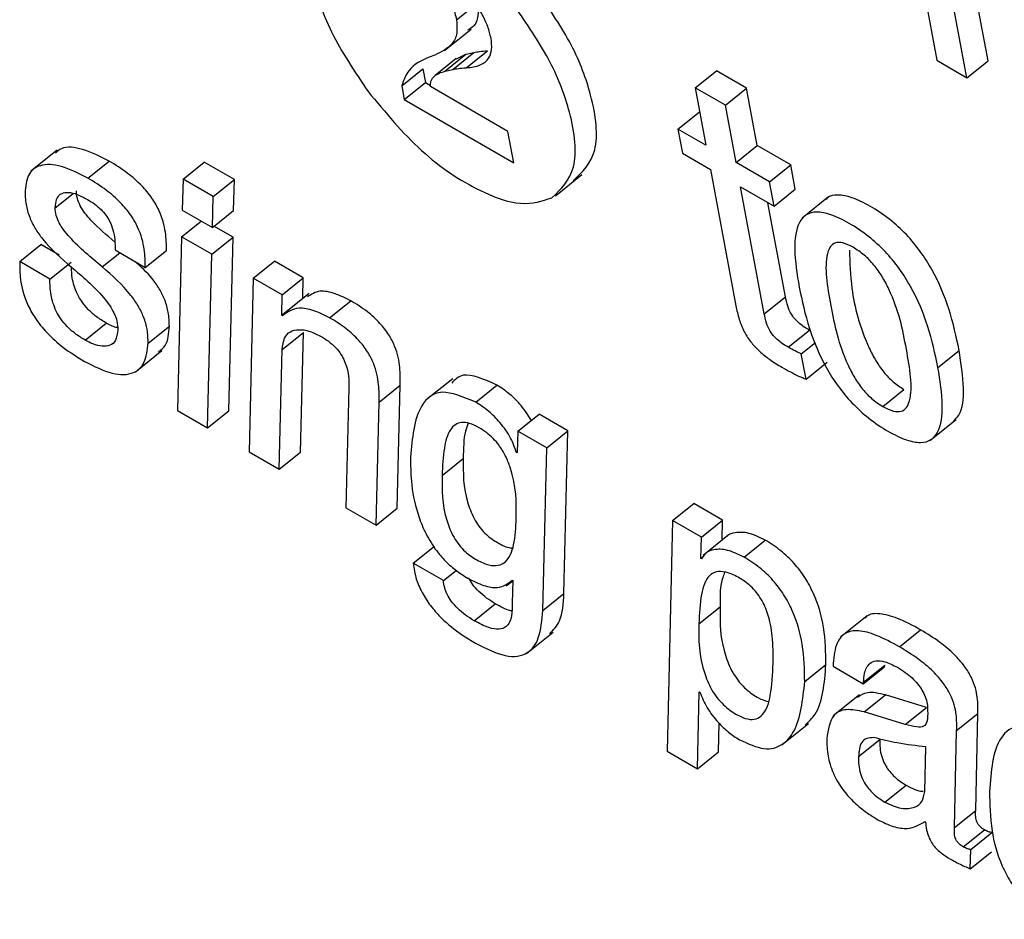
# Model space of a CAD drawing. Units: inches. Extents: x 0.1 to 24.4, y -0.1 to 8.4.
# Drawn here: x 9.5 to 9.5, y 4.6 to 4.7 of the extents above; entities that cross this region are included whole.
import ezdxf

# ---------------------------------------------------------------- set-up
doc = ezdxf.new("R2010")
doc.units = ezdxf.units.IN
doc.header["$MEASUREMENT"] = 0

msp = doc.modelspace()

# ---------------------------------------------------------------- linework, layer by layer
at = {"color": 7, "linetype": 'Continuous', "lineweight": 25}
for p, q in [((9.5055358, 4.65952982), (9.50613838, 4.65629788)), ((9.50697983, 4.6562908), (9.50656383, 4.65852198)), ((9.50663278, 4.65601247), (9.50621679, 4.65824374)), ((9.4982704, 4.65696229), (9.49861745, 4.65724063)), ((9.49807635, 4.6564577), (9.49851018, 4.65680558)), ((9.49791402, 4.65638243), (9.49782247, 4.65634872)), ((9.49807892, 4.65611905), (9.49842597, 4.65639728)), ((9.49820888, 4.65614936), (9.49855593, 4.6564276)), ((9.498268, 4.65632292), (9.49842597, 4.65639728)), ((9.49842597, 4.65639728), (9.49855593, 4.6564276)), ((9.49843057, 4.65617353), (9.49877762, 4.65645177)), ((9.49826609, 4.65632555), (9.49791904, 4.65604731)), ((9.50613838, 4.65629788), (9.50663278, 4.65601247)), ((9.50663278, 4.65601247), (9.50697983, 4.6562908)), ((9.49737346, 4.65588016), (9.49772054, 4.65615842)), ((9.49772054, 4.65615842), (9.49776282, 4.65593162)), ((9.49807892, 4.65611905), (9.49820888, 4.65614936)), ((9.50218197, 4.65584726), (9.50252902, 4.65612549)), ((9.50302341, 4.65584008), (9.50252902, 4.65612549)), ((9.49737346, 4.65588016), (9.49741573, 4.65565336)), ((9.49741573, 4.65565336), (9.49776282, 4.65593162)), ((9.49776282, 4.65593162), (9.4978457, 4.65588377)), ((9.49911226, 4.65513362), (9.49784338, 4.65586613)), ((9.50218197, 4.65584726), (9.50235724, 4.65490721)), ((9.50267637, 4.65556185), (9.50218197, 4.65584726)), ((9.50267637, 4.65556185), (9.50302341, 4.65584008)), ((9.50319868, 4.65490004), (9.50302341, 4.65584008)), ((9.49741573, 4.65565336), (9.4992083, 4.65461853)), ((9.50285163, 4.6546218), (9.50267637, 4.65556185)), ((9.5018976, 4.65517255), (9.50224465, 4.65545079)), ((9.50225726, 4.65544351), (9.50224465, 4.65545079)), ((9.4992083, 4.65461853), (9.49911226, 4.65513362)), ((9.5018976, 4.65517255), (9.50197169, 4.654775)), ((9.50235724, 4.65490721), (9.5018976, 4.65517255)), ((9.50285163, 4.6546218), (9.50319868, 4.65490004)), ((9.50374659, 4.65458374), (9.50319868, 4.65490004)), ((9.49173105, 4.65482796), (9.49129726, 4.65448011)), ((9.50197169, 4.654775), (9.50243133, 4.65450966)), ((9.49223254, 4.65436911), (9.49257958, 4.65464744)), ((9.49379201, 4.65435159), (9.49413906, 4.65462983)), ((9.49463395, 4.65434413), (9.49413906, 4.65462983)), ((9.50339954, 4.6543055), (9.50285163, 4.6546218)), ((9.50339954, 4.6543055), (9.50374659, 4.65458374)), ((9.50382072, 4.65418621), (9.50374659, 4.65458374)), ((9.49989202, 4.6540804), (9.50032585, 4.65442819)), ((9.50243133, 4.65450966), (9.50284748, 4.65227771)), ((9.49379201, 4.65435159), (9.49377579, 4.65384526)), ((9.4942869, 4.6540659), (9.49379201, 4.65435159)), ((9.4942869, 4.6540659), (9.49463395, 4.65434413)), ((9.49461798, 4.65383766), (9.49463395, 4.65434413)), ((9.50347363, 4.65390795), (9.50339954, 4.6543055)), ((9.50292572, 4.65422425), (9.50347363, 4.65390795)), ((9.50331259, 4.65214938), (9.50292572, 4.65422425)), ((9.50347363, 4.65390795), (9.50382072, 4.65418621)), ((9.49427093, 4.65355942), (9.4942869, 4.6540659)), ((9.50365964, 4.65242762), (9.50337279, 4.65396622)), ((9.50436527, 4.65406159), (9.50393144, 4.65371371)), ((9.49377579, 4.65384526), (9.49427093, 4.65355942)), ((9.49427093, 4.65355942), (9.49461798, 4.65383766)), ((9.49376824, 4.65340736), (9.49408895, 4.65366445)), ((9.49461018, 4.6533999), (9.49429723, 4.65358056)), ((9.49111502, 4.65300237), (9.49146207, 4.6532807)), ((9.49176266, 4.65310718), (9.49146207, 4.6532807)), ((9.49376824, 4.65340736), (9.4936993, 4.65056375)), ((9.49426313, 4.65312166), (9.49376824, 4.65340736)), ((9.49426313, 4.65312166), (9.49461018, 4.6533999)), ((9.49454124, 4.65055629), (9.49461018, 4.6533999)), ((9.49267806, 4.65319271), (9.49317246, 4.6529073)), ((9.49317246, 4.6529073), (9.49351951, 4.65318554)), ((9.49419419, 4.65027806), (9.49426313, 4.65312166)), ((9.49160942, 4.65271696), (9.49111502, 4.65300237)), ((9.49160942, 4.65271696), (9.49195647, 4.65299529)), ((9.49494113, 4.65273026), (9.49528818, 4.6530085)), ((9.4957596, 4.65273636), (9.49528818, 4.6530085)), ((9.49494113, 4.65273026), (9.49487202, 4.64988675)), ((9.49541255, 4.65245812), (9.49494113, 4.65273026)), ((9.49541255, 4.65245812), (9.4957596, 4.65273636)), ((9.49575375, 4.65240167), (9.4957596, 4.65273636)), ((9.49540666, 4.65212331), (9.49541255, 4.65245812)), ((9.49585758, 4.65248097), (9.49542375, 4.65213319)), ((9.49540666, 4.65212331), (9.49575375, 4.65240167)), ((9.49575657, 4.65240004), (9.49575375, 4.65240167)), ((9.49619235, 4.65208316), (9.4965394, 4.65236149)), ((9.50331259, 4.65214938), (9.50365964, 4.65242762)), ((9.49218512, 4.65171682), (9.49253217, 4.65199506)), ((9.49541844, 4.65211651), (9.49540666, 4.65212331)), ((9.49321938, 4.65166894), (9.49356643, 4.65194718)), ((9.49541653, 4.65156344), (9.49576358, 4.65184168)), ((9.49571388, 4.64987934), (9.49576358, 4.65184168)), ((9.50370432, 4.65160022), (9.50405137, 4.65187846)), ((9.50407037, 4.65186835), (9.50405137, 4.65187846)), ((9.50391887, 4.65149255), (9.50415196, 4.65167943)), ((9.49301238, 4.65119816), (9.49344617, 4.65154602)), ((9.49536683, 4.6496011), (9.49541653, 4.65156344)), ((9.5039964, 4.65107696), (9.50391887, 4.65149255)), ((9.50615825, 4.65127061), (9.50650534, 4.65154887)), ((9.5039964, 4.65107696), (9.50434345, 4.6513552)), ((9.49820797, 4.65108489), (9.49777418, 4.65073713)), ((9.49650646, 4.65093424), (9.49645709, 4.64897171)), ((9.4970016, 4.65070225), (9.49734869, 4.65098051)), ((9.49729903, 4.64896425), (9.49734869, 4.65098051)), ((9.49858476, 4.65070205), (9.49893181, 4.65098038)), ((9.50525234, 4.65063121), (9.50559943, 4.65090956)), ((9.49695199, 4.64868601), (9.4970016, 4.65070225)), ((9.4936993, 4.65056375), (9.49419419, 4.65027806)), ((9.49419419, 4.65027806), (9.49454124, 4.65055629)), ((9.49927712, 4.65022715), (9.49962416, 4.65050539)), ((9.50009558, 4.65023325), (9.49962416, 4.65050539)), ((9.5060241, 4.65007091), (9.50645793, 4.6504187)), ((9.49927712, 4.65022715), (9.49926517, 4.64986901)), ((9.49974853, 4.64995501), (9.49927712, 4.65022715)), ((9.49974853, 4.64995501), (9.50009558, 4.65023325)), ((9.50002995, 4.64757034), (9.50009558, 4.65023325)), ((9.49487202, 4.64988675), (9.49536683, 4.6496011)), ((9.49536683, 4.6496011), (9.49571388, 4.64987934)), ((9.49925364, 4.64987567), (9.49926571, 4.64988532)), ((9.49926517, 4.64986901), (9.49925364, 4.64987567)), ((9.4996829, 4.6472921), (9.49974853, 4.64995501)), ((9.49803499, 4.64950251), (9.49838203, 4.64978075)), ((9.49645709, 4.64897171), (9.49695199, 4.64868601)), ((9.49695199, 4.64868601), (9.49729903, 4.64896425)), ((9.50181149, 4.64876409), (9.50215853, 4.64904233)), ((9.50262995, 4.64877019), (9.50215853, 4.64904233)), ((9.50181149, 4.64876409), (9.5017225, 4.64498483)), ((9.5022829, 4.64849195), (9.50181149, 4.64876409)), ((9.5022829, 4.64849195), (9.50262995, 4.64877019)), ((9.50262198, 4.64844232), (9.50262995, 4.64877019)), ((9.50227444, 4.64814253), (9.5022829, 4.64849195)), ((9.5027434, 4.64853974), (9.50230961, 4.64819198)), ((9.50298065, 4.64816436), (9.50332769, 4.64844269)), ((9.49756225, 4.64806397), (9.49790929, 4.6483422)), ((9.50227444, 4.64814253), (9.50231857, 4.64817788)), ((9.50228614, 4.64813578), (9.50227444, 4.64814253)), ((9.49805614, 4.64777885), (9.49756225, 4.64806397)), ((9.49805614, 4.64777885), (9.49826576, 4.64794689)), ((9.49908517, 4.64769107), (9.49919286, 4.64777748)), ((9.49918112, 4.64778585), (9.49919282, 4.6477791)), ((9.49919282, 4.6477791), (9.49918299, 4.64740857)), ((9.4996829, 4.6472921), (9.50002995, 4.64757034)), ((9.49855751, 4.64712332), (9.49890456, 4.64740156)), ((9.50224171, 4.64707403), (9.50258875, 4.64735226)), ((9.50499706, 4.64720333), (9.50456323, 4.64685555)), ((9.50552555, 4.64669522), (9.5058726, 4.64697355)), ((9.49941857, 4.64658759), (9.4998524, 4.64693538)), ((9.5039752, 4.64612715), (9.50432229, 4.64640541)), ((9.50443886, 4.64637643), (9.50493375, 4.64609073)), ((9.50493375, 4.64609073), (9.5052808, 4.64636906)), ((9.50493981, 4.64611416), (9.50528686, 4.64639239)), ((9.5052808, 4.64636906), (9.50528686, 4.64639239)), ((9.50493375, 4.64609073), (9.50493981, 4.64611416)), ((9.5022174, 4.64469913), (9.50224581, 4.64595705)), ((9.50224581, 4.64595705), (9.50225759, 4.64595025)), ((9.50487497, 4.64591125), (9.50444114, 4.64556346)), ((9.50495167, 4.64562845), (9.50529872, 4.64590669)), ((9.50596805, 4.64570314), (9.50529872, 4.64590669)), ((9.505621, 4.64542491), (9.50596805, 4.64570314)), ((9.505621, 4.64542491), (9.50495167, 4.64562845)), ((9.50646411, 4.64532574), (9.50681116, 4.64560398)), ((9.50677623, 4.64401473), (9.50681116, 4.64560398)), ((9.50256445, 4.64497737), (9.50257498, 4.64544267)), ((9.50360098, 4.64509253), (9.50403477, 4.64544029)), ((9.50642918, 4.64373649), (9.50646411, 4.64532574)), ((9.50485601, 4.64489736), (9.5052031, 4.64517562)), ((9.50594192, 4.64432437), (9.50595689, 4.64505888)), ((9.5017225, 4.64498483), (9.5022174, 4.64469913)), ((9.5022174, 4.64469913), (9.50256445, 4.64497737)), ((9.50529014, 4.64415145), (9.50563718, 4.64442969)), ((9.50642918, 4.64373649), (9.50677623, 4.64401473)), ((9.50594399, 4.64383359), (9.50595577, 4.64382678)), ((9.50657192, 4.64342199), (9.50691897, 4.64370022)), ((9.50669583, 4.6433781), (9.50704288, 4.64365633)), ((9.5066865, 4.64306113), (9.50669583, 4.6433781)), ((9.5066865, 4.64306113), (9.50703359, 4.64333939))]:
    msp.add_line(p, q, dxfattribs=at)
at = {"color": 8, "linetype": 'Continuous', "lineweight": 25}
for p, q in [((9.49169695, 4.65388284), (9.49198965, 4.65411754)), ((9.49246667, 4.65291599), (9.4927558, 4.65314786))]:
    msp.add_line(p, q, dxfattribs=at)
at = {"color": 7, "linetype": 'Continuous', "lineweight": 25}
for points, knots in [([(9.49925998, 4.65713091), (9.49900755, 4.65743891), (9.49850233, 4.65805532), (9.49762312, 4.65868747), (9.4968127, 4.65902273), (9.49620535, 4.65892636), (9.49584936, 4.65849188), (9.49586414, 4.65771789), (9.49616335, 4.65676603), (9.49660261, 4.65611334), (9.4968221, 4.65578718)], [0, 0, 0, 0, 0.12492913, 0.25003479, 0.37511597, 0.49998323, 0.62491724, 0.75002684, 0.87508721, 1, 1, 1, 1]), ([(9.49765542, 4.6577877), (9.49771476, 4.65775095), (9.49782435, 4.65768309), (9.497982, 4.65754239), (9.49811866, 4.6573711), (9.49822352, 4.65716553), (9.49825385, 4.65703404), (9.4982704, 4.65696229)], [0, 0, 0, 0, 0.21099272, 0.38959264, 0.55329464, 0.75625764, 1, 1, 1, 1]), ([(9.49883623, 4.65665672), (9.49882113, 4.65672039), (9.49879192, 4.65684346), (9.49867991, 4.65708841), (9.49855333, 4.65725447), (9.4984755, 4.65735658)], [0, 0, 0, 0, 0.29208632, 0.56469173, 1, 1, 1, 1]), ([(9.50018186, 4.65432626), (9.50032966, 4.65446688), (9.5006276, 4.65475034), (9.50053216, 4.65562804), (9.50019152, 4.6565524), (9.49980288, 4.65712207), (9.49960703, 4.65740915)], [0, 0, 0, 0, 0.27852536, 0.56146493, 0.77900362, 1, 1, 1, 1]), ([(9.49861745, 4.65724063), (9.49862333, 4.65716502), (9.49863586, 4.65700392), (9.49856979, 4.65685235), (9.49848557, 4.65680649), (9.49845293, 4.65678872)], [0, 0, 0, 0, 0.35134687, 0.74855701, 1, 1, 1, 1]), ([(9.49983477, 4.654048), (9.49998259, 4.65418863), (9.50028058, 4.65447213), (9.50018504, 4.65534975), (9.49984449, 4.65627418), (9.49945584, 4.65684384), (9.49925998, 4.65713091)], [0, 0, 0, 0, 0.2785239, 0.56146638, 0.7790032, 1, 1, 1, 1]), ([(9.4982704, 4.65696229), (9.49827678, 4.65688608), (9.49829038, 4.65672368), (9.49817778, 4.65650733), (9.49801907, 4.65643217), (9.49791402, 4.65638243)], [0, 0, 0, 0, 0.23018054, 0.49049563, 1, 1, 1, 1]), ([(9.49843057, 4.65617353), (9.49851139, 4.65618342), (9.49866036, 4.65620164), (9.49879929, 4.6563114), (9.49885771, 4.65646577), (9.49884333, 4.6565936), (9.49883623, 4.65665672)], [0, 0, 0, 0, 0.3313894, 0.61085468, 0.80786003, 1, 1, 1, 1]), ([(9.49782247, 4.65634872), (9.49769802, 4.65629381), (9.49749168, 4.65620278), (9.49740704, 4.65597181), (9.49737346, 4.65588016)], [0, 0, 0, 0, 0.60316441, 1, 1, 1, 1]), ([(9.49855593, 4.6564276), (9.49858594, 4.65643291), (9.49865708, 4.65644551), (9.49873346, 4.65644947), (9.49877762, 4.65645177)], [0, 0, 0, 0, 0.421904644, 1, 1, 1, 1]), ([(9.49820888, 4.65614936), (9.4982389, 4.65615467), (9.49831003, 4.65616727), (9.49838641, 4.65617124), (9.49843057, 4.65617353)], [0, 0, 0, 0, 0.421904644, 1, 1, 1, 1]), ([(9.49784338, 4.65586613), (9.49784515, 4.6559005), (9.49784904, 4.65597565), (9.4979267, 4.65606844), (9.49801794, 4.65609877), (9.49807892, 4.65611905)], [0, 0, 0, 0, 0.21851113, 0.47769743, 1, 1, 1, 1]), ([(9.4968221, 4.65578718), (9.49710674, 4.65544452), (9.49768044, 4.65475385), (9.49859601, 4.65415556), (9.49935699, 4.65388869), (9.49967465, 4.65399461), (9.49983477, 4.654048)], [0, 0, 0, 0, 0.27854411, 0.56142887, 0.778921, 1, 1, 1, 1]), ([(9.49257958, 4.65464744), (9.49243229, 4.65472057), (9.49214303, 4.65486419), (9.49183203, 4.65489629), (9.49173127, 4.65480517), (9.49170031, 4.65477716)], [0, 0, 0, 0, 0.41812751, 0.82117019, 1, 1, 1, 1]), ([(9.49223254, 4.65436911), (9.49208375, 4.65444406), (9.49179153, 4.65459124), (9.49145703, 4.65460413), (9.49124582, 4.65446219), (9.49121707, 4.65426888), (9.49120214, 4.65416849)], [0, 0, 0, 0, 0.28171717, 0.55327808, 0.76799855, 1, 1, 1, 1]), ([(9.49351951, 4.65318554), (9.49351828, 4.65328105), (9.49351575, 4.65347657), (9.49343912, 4.65377718), (9.49328316, 4.65405074), (9.49310324, 4.65426513), (9.49285891, 4.65447598), (9.49268068, 4.65458538), (9.49257958, 4.65464744)], [0, 0, 0, 0, 0.20702687, 0.42383415, 0.53313308, 0.6541203, 0.80380162, 1, 1, 1, 1]), ([(9.49317246, 4.6529073), (9.49317121, 4.6530028), (9.49316864, 4.65319829), (9.49309207, 4.65349895), (9.49293613, 4.65377252), (9.49275613, 4.65398685), (9.49251189, 4.65419778), (9.49233365, 4.6543071), (9.49223254, 4.65436911)], [0, 0, 0, 0, 0.20703272, 0.42383563, 0.53313494, 0.6541258, 0.80380591, 1, 1, 1, 1]), ([(9.49120214, 4.65416849), (9.49120399, 4.65409329), (9.49120728, 4.65395966), (9.49126549, 4.65374272), (9.49136184, 4.65354605), (9.49158134, 4.65324193), (9.49179709, 4.65305475), (9.4919624, 4.65291133)], [0, 0, 0, 0, 0.201404942, 0.357913872, 0.487559505, 0.607348116, 1, 1, 1, 1]), ([(9.49169695, 4.65388284), (9.4917015, 4.65393098), (9.4917099, 4.65401968), (9.49176729, 4.6541021), (9.49184707, 4.65413749), (9.49195561, 4.65413526), (9.49208302, 4.65409606), (9.49218092, 4.65404322), (9.49222403, 4.65401995)], [0, 0, 0, 0, 0.20026239, 0.36900786, 0.51832736, 0.65531223, 0.84823657, 1, 1, 1, 1]), ([(9.49267313, 4.65332267), (9.49253959, 4.65343376), (9.4923688, 4.65357585), (9.49218298, 4.65379278), (9.49210168, 4.6539178), (9.49204987, 4.6540487), (9.49204606, 4.6541215), (9.49204399, 4.65416107)], [0, 0, 0, 0, 0.46853904, 0.59921927, 0.72145205, 0.84857647, 1, 1, 1, 1]), ([(9.50650534, 4.65154887), (9.50645811, 4.65177012), (9.5063695, 4.65218521), (9.50613905, 4.65275145), (9.50587579, 4.65317075), (9.50563836, 4.65345725), (9.50535485, 4.65371328), (9.50505031, 4.65391488), (9.50475505, 4.65406016), (9.50451569, 4.65410302), (9.50437564, 4.65408104), (9.50433355, 4.65402972), (9.50432661, 4.65402126)], [0, 0, 0, 0, 0.200977032, 0.377037125, 0.457383334, 0.537038086, 0.622482612, 0.721193186, 0.819409573, 0.904610745, 0.984265498, 1, 1, 1, 1]), ([(9.49222403, 4.65401995), (9.4922649, 4.653995), (9.49233919, 4.65394963), (9.4924443, 4.65386184), (9.49252965, 4.65376513), (9.4926019, 4.65364741), (9.49265136, 4.65350883), (9.49267698, 4.65335156), (9.49267768, 4.65324905), (9.49267806, 4.65319271)], [0, 0, 0, 0, 0.14176655, 0.25772366, 0.35828536, 0.45616073, 0.60236193, 0.78149393, 1, 1, 1, 1]), ([(9.49246667, 4.65291599), (9.49228486, 4.65306657), (9.49206577, 4.65324804), (9.49183583, 4.65351439), (9.49175465, 4.6536396), (9.49170281, 4.65377045), (9.49169901, 4.65384326), (9.49169695, 4.65388284)], [0, 0, 0, 0, 0.54525918, 0.65708016, 0.76166157, 0.87043507, 1, 1, 1, 1]), ([(9.50615825, 4.65127061), (9.50611104, 4.65149187), (9.50602246, 4.65190698), (9.505792, 4.65247321), (9.50552875, 4.65289251), (9.5052913, 4.65317904), (9.50500787, 4.65343495), (9.50470295, 4.65363703), (9.5044091, 4.65378059), (9.50416523, 4.6538289), (9.50399037, 4.65378054), (9.50383844, 4.65360096), (9.50378723, 4.6531976), (9.5038504, 4.65279695), (9.50388406, 4.65258347)], [0, 0, 0, 0, 0.13938409, 0.26148899, 0.31721238, 0.37245622, 0.43171551, 0.50017534, 0.56829243, 0.62738294, 0.68262678, 0.73839295, 0.86060175, 1, 1, 1, 1]), ([(9.50476654, 4.65323692), (9.50470959, 4.6532657), (9.50460096, 4.6533206), (9.5044715, 4.65331877), (9.50438731, 4.65325212), (9.50428105, 4.65296976), (9.50439651, 4.65228784), (9.50453668, 4.65159189), (9.50478536, 4.65110436), (9.50491812, 4.65091247), (9.50508049, 4.65074241), (9.50519314, 4.65066952), (9.50525234, 4.65063121)], [0, 0, 0, 0, 0.054939922, 0.104816971, 0.155889017, 0.212217944, 0.499784167, 0.787102969, 0.843372535, 0.894460264, 0.944532995, 1, 1, 1, 1]), ([(9.50470879, 4.65318902), (9.50471459, 4.65298616), (9.50472821, 4.65250913), (9.50488549, 4.6518689), (9.50513225, 4.6513827), (9.50526521, 4.65119069), (9.50542751, 4.65102064), (9.50554021, 4.65094783), (9.50559943, 4.65090956)], [0, 0, 0, 0, 0.29825967, 0.70133679, 0.78027371, 0.85194425, 0.92219086, 1, 1, 1, 1]), ([(9.50525234, 4.65063121), (9.50531184, 4.65060098), (9.50542472, 4.65054361), (9.50556046, 4.65054108), (9.50564942, 4.65060498), (9.50576163, 4.65088296), (9.5056455, 4.65156665), (9.50550572, 4.65226409), (9.50525095, 4.65275431), (9.50511353, 4.65294909), (9.50494516, 4.65312219), (9.50482828, 4.65319727), (9.50476654, 4.65323692)], [0, 0, 0, 0, 0.05675817, 0.1076932, 0.15907195, 0.21518551, 0.49960373, 0.78409105, 0.84015632, 0.89157175, 0.94272694, 1, 1, 1, 1]), ([(9.49111502, 4.65300237), (9.49111537, 4.65290805), (9.49111614, 4.65270231), (9.49119518, 4.65238009), (9.4913655, 4.65206866), (9.49156978, 4.65181679), (9.4918524, 4.65156717), (9.49205911, 4.65143982), (9.49217666, 4.6513674)], [0, 0, 0, 0, 0.18440434, 0.40223589, 0.51561172, 0.64104431, 0.79587884, 1, 1, 1, 1]), ([(9.49356643, 4.65194718), (9.4935645, 4.65201951), (9.49356105, 4.65214897), (9.49350356, 4.65236085), (9.49340871, 4.65255423), (9.49324845, 4.65278536), (9.49310123, 4.6529174), (9.493004, 4.65300461)], [0, 0, 0, 0, 0.2338277, 0.41846032, 0.5737994, 0.71848999, 1, 1, 1, 1]), ([(9.4919624, 4.65291133), (9.492144, 4.65275832), (9.49236442, 4.65257262), (9.49258761, 4.65229251), (9.49266697, 4.65215593), (9.49271674, 4.65201298), (9.49272006, 4.65193095), (9.49272187, 4.65188606)], [0, 0, 0, 0, 0.51998926, 0.63110922, 0.73964579, 0.85749899, 1, 1, 1, 1]), ([(9.49253217, 4.65199506), (9.49247776, 4.65202862), (9.49237949, 4.65208925), (9.49224161, 4.65220992), (9.49213354, 4.65233922), (9.49202798, 4.65252125), (9.49196911, 4.65272268), (9.49196492, 4.65285292), (9.49196306, 4.65291067)], [0, 0, 0, 0, 0.17215545, 0.31096817, 0.4306585, 0.54599616, 0.79867567, 1, 1, 1, 1]), ([(9.49321938, 4.65166894), (9.49321747, 4.6517413), (9.49321405, 4.6518708), (9.49315638, 4.65208241), (9.49306193, 4.65227635), (9.49284639, 4.6525808), (9.49263136, 4.65277061), (9.49246667, 4.65291599)], [0, 0, 0, 0, 0.1961465, 0.3510322, 0.48127067, 0.60269525, 1, 1, 1, 1]), ([(9.49218512, 4.65171682), (9.49213072, 4.65175039), (9.49203247, 4.65181104), (9.49189451, 4.65193161), (9.49178651, 4.65206089), (9.49168068, 4.65224324), (9.49161486, 4.65247606), (9.49161132, 4.65263252), (9.49160942, 4.65271696)], [0, 0, 0, 0, 0.157224485, 0.283970801, 0.393334689, 0.498662629, 0.729434957, 1, 1, 1, 1]), ([(9.4965394, 4.65236149), (9.49645175, 4.65240433), (9.49627123, 4.65249255), (9.49600682, 4.65254163), (9.49589276, 4.65246527), (9.49583041, 4.65242352)], [0, 0, 0, 0, 0.29961836, 0.61709224, 1, 1, 1, 1]), ([(9.50388406, 4.65258347), (9.50393127, 4.65236227), (9.50401984, 4.65194727), (9.50425041, 4.651381), (9.50451362, 4.65096174), (9.50475113, 4.65067514), (9.50503462, 4.65041922), (9.50533956, 4.65021712), (9.50563339, 4.65007357), (9.50587719, 4.6500253), (9.50605198, 4.65007378), (9.50620389, 4.65025323), (9.50625507, 4.6506567), (9.50619191, 4.6510572), (9.50615825, 4.65127061)], [0, 0, 0, 0, 0.139359724, 0.261461613, 0.317205276, 0.372453542, 0.431734456, 0.500217815, 0.568322326, 0.627400694, 0.682634716, 0.738431843, 0.860626112, 1, 1, 1, 1]), ([(9.49734869, 4.65098051), (9.49735, 4.65107421), (9.49735265, 4.65126453), (9.4972983, 4.6515473), (9.49716719, 4.65180772), (9.49700949, 4.65201021), (9.49679014, 4.65220692), (9.4966303, 4.65230546), (9.4965394, 4.65236149)], [0, 0, 0, 0, 0.21967551, 0.44618438, 0.55558957, 0.67194915, 0.8134393, 1, 1, 1, 1]), ([(9.50405137, 4.65187846), (9.50401847, 4.65189825), (9.50395896, 4.65193404), (9.50387545, 4.65199849), (9.50380642, 4.65206824), (9.50374028, 4.65216243), (9.50368808, 4.65228844), (9.50366994, 4.65237721), (9.50365964, 4.65242762)], [0, 0, 0, 0, 0.173872909, 0.314452309, 0.432807339, 0.54415122, 0.741153092, 1, 1, 1, 1]), ([(9.49619235, 4.65208316), (9.49610453, 4.6521263), (9.49592365, 4.65221516), (9.49563101, 4.65226491), (9.4954992, 4.65217289), (9.49541844, 4.65211651)], [0, 0, 0, 0, 0.26766773, 0.55129899, 1, 1, 1, 1]), ([(9.50284748, 4.65227771), (9.50286275, 4.65220478), (9.50289071, 4.65207117), (9.50297238, 4.65186165), (9.50309415, 4.65167434), (9.50324298, 4.65152044), (9.50341297, 4.65138656), (9.50353478, 4.65131304), (9.50360248, 4.65127218)], [0, 0, 0, 0, 0.20217944, 0.37035756, 0.52239897, 0.6512893, 0.8061998, 1, 1, 1, 1]), ([(9.50370432, 4.65160022), (9.50367142, 4.65162001), (9.50361192, 4.6516558), (9.5035284, 4.65172025), (9.50345939, 4.65179002), (9.50339316, 4.65188413), (9.50334106, 4.65201023), (9.5033229, 4.65209898), (9.50331259, 4.65214938)], [0, 0, 0, 0, 0.17387339, 0.31445318, 0.43280854, 0.54416314, 0.74115237, 1, 1, 1, 1]), ([(9.49271826, 4.65191944), (9.49269965, 4.65192328), (9.49264239, 4.65193512), (9.49257658, 4.65197091), (9.49253217, 4.65199506)], [0, 0, 0, 0, 0.3251164, 1, 1, 1, 1]), ([(9.4970016, 4.65070225), (9.49700293, 4.65079596), (9.49700562, 4.6509863), (9.49695125, 4.65126906), (9.49682014, 4.65152948), (9.49666244, 4.65173197), (9.4964431, 4.6519287), (9.49628325, 4.65202716), (9.49619235, 4.65208316)], [0, 0, 0, 0, 0.21967257, 0.44618397, 0.5555904, 0.67195128, 0.81344301, 1, 1, 1, 1]), ([(9.49272187, 4.65188606), (9.49271447, 4.65182302), (9.4927009, 4.65170737), (9.49260272, 4.65162248), (9.49247147, 4.65160891), (9.49232958, 4.65164284), (9.49222882, 4.65169444), (9.49218512, 4.65171682)], [0, 0, 0, 0, 0.25529273, 0.46839618, 0.65712763, 0.85132153, 1, 1, 1, 1]), ([(9.49338983, 4.65152681), (9.49343022, 4.65155697), (9.49354295, 4.65164115), (9.49355725, 4.65182755), (9.49356643, 4.65194718)], [0, 0, 0, 0, 0.35820863, 1, 1, 1, 1]), ([(9.49541653, 4.65156344), (9.495424, 4.65163073), (9.49543811, 4.65175791), (9.49553992, 4.65186237), (9.49568387, 4.65189748), (9.49585775, 4.65187345), (9.49599224, 4.65180699), (9.49605516, 4.65177591)], [0, 0, 0, 0, 0.22704472, 0.42912651, 0.61640953, 0.820553, 1, 1, 1, 1]), ([(9.49217666, 4.6513674), (9.49233348, 4.65128909), (9.49264041, 4.65113585), (9.4929807, 4.65115064), (9.49318113, 4.6513365), (9.49320616, 4.65155408), (9.49321938, 4.65166894)], [0, 0, 0, 0, 0.27672305, 0.54157916, 0.75798951, 1, 1, 1, 1]), ([(9.49605516, 4.65177591), (9.49610446, 4.6517452), (9.49619203, 4.65169065), (9.49631337, 4.65157523), (9.49639972, 4.65145447), (9.49650906, 4.65121575), (9.49650762, 4.65106005), (9.49650646, 4.65093424)], [0, 0, 0, 0, 0.168756234, 0.299781597, 0.413526695, 0.526096654, 1, 1, 1, 1]), ([(9.50391887, 4.65149255), (9.50388586, 4.65150727), (9.50381548, 4.65153865), (9.50374287, 4.65157887), (9.50370432, 4.65160022)], [0, 0, 0, 0, 0.46902866, 1, 1, 1, 1]), ([(9.50640981, 4.65038939), (9.50644199, 4.65042009), (9.50656178, 4.65053436), (9.50659854, 4.65093924), (9.50653774, 4.65133695), (9.50650534, 4.65154887)], [0, 0, 0, 0, 0.14649881, 0.5452262, 1, 1, 1, 1]), ([(9.49893181, 4.65098038), (9.49872489, 4.65107358), (9.49839866, 4.65122052), (9.49824774, 4.6510693), (9.49819254, 4.651014)], [0, 0, 0, 0, 0.63426794, 1, 1, 1, 1]), ([(9.50360248, 4.65127218), (9.50369447, 4.65122108), (9.50382826, 4.65114677), (9.50395637, 4.65109358), (9.5039964, 4.65107696)], [0, 0, 0, 0, 0.68757828, 1, 1, 1, 1]), ([(9.49858476, 4.65070205), (9.49838559, 4.65078431), (9.49798461, 4.65094991), (9.49758663, 4.65059409), (9.49754424, 4.65011134), (9.49751703, 4.64980153)], [0, 0, 0, 0, 0.26121641, 0.52586909, 1, 1, 1, 1]), ([(9.49949681, 4.65040319), (9.49944392, 4.65048552), (9.49934357, 4.6506417), (9.49913781, 4.65084573), (9.49900296, 4.65093387), (9.49893181, 4.65098038)], [0, 0, 0, 0, 0.34492957, 0.65436834, 1, 1, 1, 1]), ([(9.49925364, 4.64987567), (9.49922713, 4.6499542), (9.49917264, 4.65011565), (9.49899573, 4.65036042), (9.49879183, 4.65056737), (9.49865628, 4.65065553), (9.49858476, 4.65070205)], [0, 0, 0, 0, 0.25198585, 0.51806291, 0.74572791, 1, 1, 1, 1]), ([(9.49864155, 4.65028281), (9.49858764, 4.65031028), (9.49848228, 4.65036395), (9.49834792, 4.65037693), (9.49824298, 4.6503372), (9.49813154, 4.65021082), (9.49805385, 4.64993235), (9.49804171, 4.6496556), (9.49803499, 4.64950251)], [0, 0, 0, 0, 0.10094914, 0.19727731, 0.29767182, 0.4083939, 0.67273678, 1, 1, 1, 1]), ([(9.49846181, 4.65035608), (9.49844607, 4.65031425), (9.49838523, 4.65015257), (9.49838339, 4.64993904), (9.49838203, 4.64978075)], [0, 0, 0, 0, 0.25867529, 1, 1, 1, 1]), ([(9.49924936, 4.64880147), (9.49925236, 4.64906035), (9.49925594, 4.64936979), (9.49908066, 4.64981738), (9.49898035, 4.64998323), (9.49887049, 4.65011076), (9.49875955, 4.65020935), (9.49868267, 4.65025721), (9.49864155, 4.65028281)], [0, 0, 0, 0, 0.57026003, 0.68161759, 0.78160089, 0.8474602, 0.91840504, 1, 1, 1, 1]), ([(9.49751703, 4.64980153), (9.49751807, 4.64967272), (9.49752039, 4.64938657), (9.49759448, 4.6489721), (9.4977422, 4.64858515), (9.49789541, 4.6483226), (9.4980727, 4.64811041), (9.49825889, 4.64794132), (9.49838941, 4.64785963), (9.4984599, 4.64781552)], [0, 0, 0, 0, 0.21499127, 0.47763558, 0.60449358, 0.72479398, 0.80615166, 0.89531323, 1, 1, 1, 1]), ([(9.49838203, 4.64978075), (9.49837827, 4.64954862), (9.49837336, 4.64924668), (9.49854099, 4.64881318), (9.49865708, 4.64863951), (9.49878643, 4.64849965), (9.49895885, 4.64838792), (9.49910577, 4.64831542), (9.49917106, 4.64831424), (9.49918191, 4.64831404)], [0, 0, 0, 0, 0.46791772, 0.60861918, 0.67181659, 0.73585274, 0.84949013, 0.97498503, 1, 1, 1, 1]), ([(9.49803499, 4.64950251), (9.4980312, 4.64927033), (9.49802629, 4.64896833), (9.49819397, 4.64853501), (9.49831002, 4.6483611), (9.49843919, 4.64822193), (9.49861359, 4.64810609), (9.49880248, 4.64802624), (9.49896409, 4.64801824), (9.49912495, 4.64810575), (9.49922949, 4.64837097), (9.49924238, 4.6486501), (9.49924936, 4.64880147)], [0, 0, 0, 0, 0.26058175, 0.33893791, 0.37415351, 0.40980058, 0.47308485, 0.54296783, 0.60788939, 0.67402637, 0.82323386, 1, 1, 1, 1]), ([(9.50332769, 4.64844269), (9.50323414, 4.64848732), (9.50304884, 4.64857572), (9.50284964, 4.64857043), (9.50273261, 4.64854505), (9.50270359, 4.64850567), (9.50270171, 4.64850312)], [0, 0, 0, 0, 0.362906383, 0.718847709, 0.981817954, 1, 1, 1, 1]), ([(9.50432229, 4.64640541), (9.50431966, 4.64660207), (9.50431496, 4.64695336), (9.50418273, 4.64745882), (9.50398737, 4.64782846), (9.50380255, 4.64807204), (9.50357335, 4.6482884), (9.50341373, 4.64838865), (9.50332769, 4.64844269)], [0, 0, 0, 0, 0.316942868, 0.566122502, 0.670744437, 0.770362089, 0.876214404, 1, 1, 1, 1]), ([(9.50298065, 4.64816436), (9.50288742, 4.64820861), (9.50270276, 4.64829626), (9.50249917, 4.64829655), (9.50235448, 4.64824701), (9.50230805, 4.64817144), (9.50228614, 4.64813578)], [0, 0, 0, 0, 0.29819951, 0.59069059, 0.80677811, 1, 1, 1, 1]), ([(9.5039752, 4.64612715), (9.50397257, 4.64632381), (9.50396786, 4.64667508), (9.50383568, 4.64718058), (9.50364034, 4.64755024), (9.50345543, 4.64779375), (9.50322633, 4.6480102), (9.50306669, 4.64811037), (9.50298065, 4.64816436)], [0, 0, 0, 0, 0.31694523, 0.56612291, 0.67074562, 0.77036668, 0.87621822, 1, 1, 1, 1]), ([(9.49756225, 4.64806397), (9.49757478, 4.64797693), (9.49759729, 4.64782066), (9.49770834, 4.64756475), (9.49785676, 4.64734453), (9.49807222, 4.64710923), (9.49832262, 4.6469097), (9.49850728, 4.64679951), (9.49858431, 4.64675355)], [0, 0, 0, 0, 0.18984476, 0.34087287, 0.47270246, 0.59785565, 0.83225384, 1, 1, 1, 1]), ([(9.49855751, 4.64712332), (9.49851089, 4.64715203), (9.49842231, 4.64720658), (9.49829339, 4.64731505), (9.49818908, 4.64743309), (9.49811588, 4.64755283), (9.49806994, 4.64767022), (9.49806099, 4.64774066), (9.49805614, 4.64777885)], [0, 0, 0, 0, 0.20351041, 0.3867278, 0.55451476, 0.68578679, 0.8296308, 1, 1, 1, 1]), ([(9.4984599, 4.64781552), (9.49854661, 4.64777242), (9.49872071, 4.64768588), (9.49899559, 4.64763864), (9.49911122, 4.64773039), (9.49918112, 4.64778585)], [0, 0, 0, 0, 0.2818155, 0.56580941, 1, 1, 1, 1]), ([(9.49890456, 4.64740156), (9.49885789, 4.64743027), (9.49876921, 4.64748482), (9.49864094, 4.64759329), (9.49853475, 4.64771146), (9.49848899, 4.64779192), (9.4984689, 4.64782724)], [0, 0, 0, 0, 0.29675324, 0.56391056, 0.80858276, 1, 1, 1, 1]), ([(9.50345708, 4.64642625), (9.50345742, 4.64657048), (9.50345802, 4.64682585), (9.50340229, 4.64715788), (9.50331378, 4.64738187), (9.50324665, 4.64750391), (9.50316223, 4.64761697), (9.50303783, 4.64773952), (9.50286973, 4.64784835), (9.50268129, 4.6479287), (9.50251886, 4.64793324), (9.50235886, 4.64783398), (9.50226178, 4.64753889), (9.50224884, 4.64723929), (9.50224171, 4.64707403)], [0, 0, 0, 0, 0.15685522, 0.27773456, 0.31409143, 0.34673344, 0.37768051, 0.40980175, 0.46780105, 0.53600582, 0.59909065, 0.66402579, 0.81467387, 1, 1, 1, 1]), ([(9.50266757, 4.64791717), (9.50265454, 4.64788958), (9.50258432, 4.64774086), (9.50258676, 4.64752669), (9.50258875, 4.64735226)], [0, 0, 0, 0, 0.18554911, 1, 1, 1, 1]), ([(9.49980105, 4.64690946), (9.49986065, 4.64697277), (9.50000512, 4.6471262), (9.50002076, 4.64740599), (9.50002995, 4.64757034)], [0, 0, 0, 0, 0.4125892, 1, 1, 1, 1]), ([(9.49918299, 4.64740857), (9.4991825, 4.6473381), (9.49918139, 4.64717993), (9.49911138, 4.64702327), (9.49896726, 4.64697295), (9.49878788, 4.64700198), (9.49863955, 4.64708011), (9.49855751, 4.64712332)], [0, 0, 0, 0, 0.20548417, 0.46115728, 0.61161988, 0.7851724, 1, 1, 1, 1]), ([(9.49917586, 4.64728461), (9.49916564, 4.64728597), (9.49908627, 4.64729653), (9.49898916, 4.64735266), (9.49890456, 4.64740156)], [0, 0, 0, 0, 0.128731889, 1, 1, 1, 1]), ([(9.50258875, 4.64735226), (9.50258475, 4.64709528), (9.50257962, 4.64676545), (9.50277821, 4.64628968), (9.50290655, 4.64610901), (9.50304442, 4.64596802), (9.50321014, 4.6458522), (9.50332055, 4.6458156), (9.50337021, 4.64579913)], [0, 0, 0, 0, 0.50857995, 0.652771815, 0.718492076, 0.786156033, 0.90381588, 1, 1, 1, 1]), ([(9.49858431, 4.64675355), (9.49875279, 4.646669), (9.49908788, 4.64650084), (9.49945072, 4.6465596), (9.49964634, 4.64684334), (9.49966988, 4.6471322), (9.4996829, 4.6472921)], [0, 0, 0, 0, 0.24997022, 0.49713022, 0.72164075, 1, 1, 1, 1]), ([(9.5058726, 4.64697355), (9.50574419, 4.64704344), (9.50550653, 4.64717278), (9.50520642, 4.64724681), (9.50502031, 4.64723939), (9.50497261, 4.64717093), (9.50496333, 4.64715761)], [0, 0, 0, 0, 0.35447526, 0.65604408, 0.93308781, 1, 1, 1, 1]), ([(9.50224171, 4.64707403), (9.50223764, 4.64681706), (9.50223243, 4.64648724), (9.50243121, 4.64601136), (9.50255945, 4.64583091), (9.50269767, 4.64568908), (9.50286813, 4.64557375), (9.5030465, 4.64550122), (9.50318915, 4.6455062), (9.5033382, 4.64561461), (9.50343594, 4.6459262), (9.50344942, 4.64624518), (9.50345708, 4.64642625)], [0, 0, 0, 0, 0.26885487, 0.34508326, 0.37982584, 0.41559593, 0.47779602, 0.53494539, 0.59085936, 0.65177559, 0.80232916, 1, 1, 1, 1]), ([(9.50681116, 4.64560398), (9.506813, 4.6456875), (9.50681677, 4.64585879), (9.50674768, 4.64613339), (9.5065928, 4.64638825), (9.50641047, 4.64659203), (9.50616138, 4.64679776), (9.50597768, 4.64690959), (9.5058726, 4.64697355)], [0, 0, 0, 0, 0.19391095, 0.39770393, 0.50396301, 0.62758232, 0.78698493, 1, 1, 1, 1]), ([(9.50552555, 4.64669522), (9.50539777, 4.64676442), (9.50516127, 4.64689249), (9.50485364, 4.64697522), (9.50461544, 4.64693287), (9.50446611, 4.64673004), (9.50444843, 4.64650066), (9.50443886, 4.64637643)], [0, 0, 0, 0, 0.211300695, 0.391066113, 0.556215899, 0.759640108, 1, 1, 1, 1]), ([(9.50646411, 4.64532574), (9.50646593, 4.64540922), (9.50646966, 4.64558047), (9.50640059, 4.64585508), (9.50624576, 4.64611002), (9.50606341, 4.64631379), (9.50581434, 4.64651954), (9.50563063, 4.6466313), (9.50552555, 4.64669522)], [0, 0, 0, 0, 0.19386214, 0.39771082, 0.50396578, 0.62758553, 0.7869887, 1, 1, 1, 1]), ([(9.50398346, 4.64541479), (9.5040411, 4.64546953), (9.50426711, 4.64568418), (9.50429873, 4.64609751), (9.50432229, 4.64640541)], [0, 0, 0, 0, 0.25506687, 1, 1, 1, 1]), ([(9.50493981, 4.64611416), (9.50494285, 4.64616379), (9.50495061, 4.64629027), (9.50501525, 4.64641856), (9.50513891, 4.64647499), (9.50529309, 4.64646234), (9.50542334, 4.64639558), (9.50549407, 4.64635933)], [0, 0, 0, 0, 0.17401549, 0.44348406, 0.60550386, 0.78578169, 1, 1, 1, 1]), ([(9.50549407, 4.64635933), (9.50553697, 4.64633313), (9.50561646, 4.64628458), (9.50572976, 4.64619278), (9.50582505, 4.64609382), (9.50590183, 4.64598562), (9.50595603, 4.64587183), (9.50598701, 4.64575493), (9.50598833, 4.64568565), (9.50598904, 4.64564838)], [0, 0, 0, 0, 0.17198033, 0.31864332, 0.44678363, 0.5657724, 0.69304347, 0.83489347, 1, 1, 1, 1]), ([(9.50290701, 4.6451729), (9.50304779, 4.64510945), (9.50332815, 4.6449831), (9.5036215, 4.64507742), (9.50390046, 4.64540088), (9.50394435, 4.64582739), (9.5039752, 4.64612715)], [0, 0, 0, 0, 0.18063077, 0.35972387, 0.55000124, 1, 1, 1, 1]), ([(9.50225759, 4.64595025), (9.50229301, 4.64586531), (9.50236233, 4.64569904), (9.50254089, 4.64546767), (9.50272767, 4.64528838), (9.50284605, 4.64521215), (9.50290701, 4.6451729)], [0, 0, 0, 0, 0.28144413, 0.5509389, 0.76875596, 1, 1, 1, 1]), ([(9.50529872, 4.64590669), (9.50519227, 4.64593194), (9.50500348, 4.64597673), (9.50488823, 4.64590072), (9.50483797, 4.64586756)], [0, 0, 0, 0, 0.56388123, 1, 1, 1, 1]), ([(9.50495167, 4.64562845), (9.50484775, 4.64565062), (9.50464726, 4.64569339), (9.50439234, 4.6455751), (9.50435688, 4.64533647), (9.50433478, 4.64518777)], [0, 0, 0, 0, 0.28851714, 0.55662507, 1, 1, 1, 1]), ([(9.50598904, 4.64564838), (9.50598987, 4.64558981), (9.50599136, 4.64548356), (9.5059336, 4.64537958), (9.50579561, 4.64537703), (9.50568596, 4.64540709), (9.505621, 4.64542491)], [0, 0, 0, 0, 0.26938865, 0.48875541, 0.69712413, 1, 1, 1, 1]), ([(9.50803594, 4.645246), (9.50793329, 4.64529794), (9.50773615, 4.6453977), (9.50741313, 4.64542423), (9.50706031, 4.64515099), (9.50702624, 4.64465595), (9.50700347, 4.64432512)], [0, 0, 0, 0, 0.13433663, 0.25796591, 0.50409633, 1, 1, 1, 1]), ([(9.50510852, 4.64520923), (9.50506683, 4.64520732), (9.50498473, 4.64520355), (9.50487532, 4.64511744), (9.50486368, 4.64498474), (9.50485601, 4.64489736)], [0, 0, 0, 0, 0.26063002, 0.51318752, 1, 1, 1, 1]), ([(9.50595689, 4.64505888), (9.50580362, 4.64507493), (9.50553097, 4.64510347), (9.50523716, 4.64517702), (9.50510852, 4.64520923)], [0, 0, 0, 0, 0.56217662, 1, 1, 1, 1]), ([(9.50433478, 4.64518777), (9.50433735, 4.64509722), (9.50434207, 4.64493119), (9.5044219, 4.64465163), (9.50456303, 4.64439449), (9.50474521, 4.64418039), (9.50495121, 4.64400172), (9.50509632, 4.64391218), (9.50517548, 4.64386334)], [0, 0, 0, 0, 0.21699395, 0.39788688, 0.55704622, 0.68384615, 0.82755093, 1, 1, 1, 1]), ([(9.5052031, 4.64517562), (9.5052031, 4.64512999), (9.5052031, 4.645045), (9.5052293, 4.64490803), (9.50527857, 4.6447825), (9.50534775, 4.64467319), (9.50542887, 4.64458129), (9.50552847, 4.64449662), (9.50559875, 4.64445335), (9.50563718, 4.64442969)], [0, 0, 0, 0, 0.19832838, 0.36938584, 0.51711359, 0.62056305, 0.72826033, 0.85139686, 1, 1, 1, 1]), ([(9.50485601, 4.64489736), (9.50485603, 4.6448517), (9.50485607, 4.6447667), (9.50488221, 4.64462972), (9.50493159, 4.64450422), (9.50500063, 4.64439487), (9.50508188, 4.64430308), (9.50518139, 4.64421824), (9.5052517, 4.64417506), (9.50529014, 4.64415145)], [0, 0, 0, 0, 0.19843108, 0.36947796, 0.51709515, 0.62062384, 0.72825328, 0.8514156, 1, 1, 1, 1]), ([(9.50563718, 4.64442969), (9.50573385, 4.64437943), (9.50583792, 4.64432532), (9.50591224, 4.64433285), (9.50591753, 4.64433339)], [0, 0, 0, 0, 0.92885923, 1, 1, 1, 1]), ([(9.50529014, 4.64415145), (9.50538188, 4.64411072), (9.50557072, 4.64402687), (9.50577031, 4.64405529), (9.50590831, 4.64414686), (9.50593089, 4.64426611), (9.50594192, 4.64432437)], [0, 0, 0, 0, 0.27244965, 0.56083111, 0.78546057, 1, 1, 1, 1]), ([(9.50700347, 4.64432512), (9.50700579, 4.64411837), (9.5070099, 4.6437522), (9.50714097, 4.64323024), (9.50733703, 4.64285228), (9.50752226, 4.64260603), (9.50775183, 4.64238844), (9.50791152, 4.6422882), (9.50799757, 4.64223418)], [0, 0, 0, 0, 0.32489683, 0.57542225, 0.67886127, 0.7764012, 0.87951613, 1, 1, 1, 1]), ([(9.50691897, 4.64370022), (9.50690733, 4.64370733), (9.50688611, 4.64372028), (9.50685613, 4.64374404), (9.50682814, 4.64377258), (9.50680297, 4.64380864), (9.50677966, 4.64386625), (9.5067729, 4.64393551), (9.50677506, 4.64398687), (9.50677623, 4.64401473)], [0, 0, 0, 0, 0.10451172, 0.19058436, 0.26358047, 0.36217817, 0.46441086, 0.70945944, 1, 1, 1, 1]), ([(9.50517548, 4.64386334), (9.50525971, 4.64382254), (9.5054347, 4.64373778), (9.50571812, 4.64370039), (9.50585726, 4.64378244), (9.50594399, 4.64383359)], [0, 0, 0, 0, 0.25902929, 0.53812821, 1, 1, 1, 1]), ([(9.50595577, 4.64382678), (9.50595932, 4.64378397), (9.50596555, 4.64370874), (9.50599867, 4.64359296), (9.50604807, 4.64349316), (9.50613169, 4.64338273), (9.50625606, 4.64328211), (9.50635003, 4.64322809), (9.50639823, 4.64320038)], [0, 0, 0, 0, 0.20113631, 0.35344438, 0.4729373, 0.57676716, 0.78292991, 1, 1, 1, 1]), ([(9.50657192, 4.64342199), (9.50656026, 4.64342907), (9.50653899, 4.643442), (9.50650911, 4.64346583), (9.50648102, 4.64349429), (9.50645594, 4.64353043), (9.5064326, 4.64358801), (9.50642586, 4.64365727), (9.50642801, 4.64370863), (9.50642918, 4.64373649)], [0, 0, 0, 0, 0.10451458, 0.19058208, 0.26359043, 0.36217122, 0.46440503, 0.70945627, 1, 1, 1, 1]), ([(9.50704288, 4.64365633), (9.50702527, 4.64365807), (9.50698808, 4.64366173), (9.50694281, 4.64368694), (9.50691897, 4.64370022)], [0, 0, 0, 0, 0.47341323, 1, 1, 1, 1]), ([(9.50669583, 4.6433781), (9.50667822, 4.64337983), (9.50664103, 4.64338349), (9.50659576, 4.64340871), (9.50657192, 4.64342199)], [0, 0, 0, 0, 0.47341323, 1, 1, 1, 1]), ([(9.50639823, 4.64320038), (9.50646408, 4.64316531), (9.50656173, 4.6431133), (9.50665584, 4.64307395), (9.5066865, 4.64306113)], [0, 0, 0, 0, 0.67426527, 1, 1, 1, 1])]:
    msp.add_open_spline(points, degree=3, knots=knots, dxfattribs=at)

doc.saveas('drawing.dxf')
